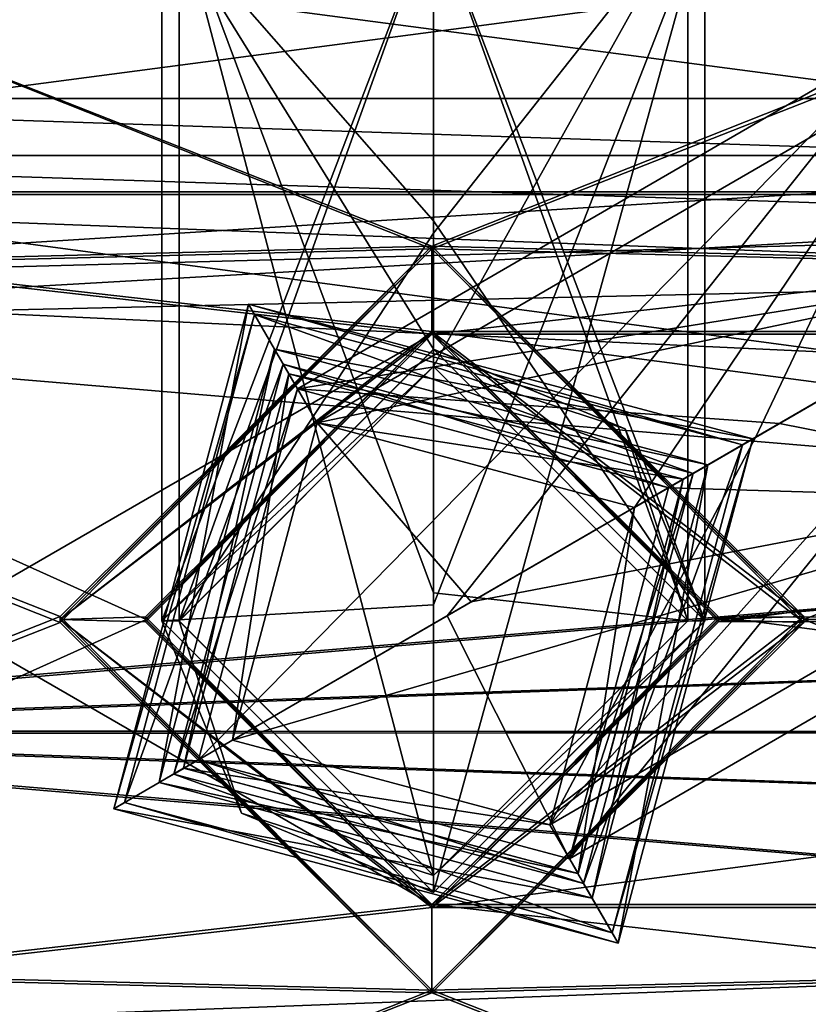
# Model space of a CAD drawing. Units: millimetres. Extents: x -320 to 320, y -1 to 314.
# Drawn here: x -101 to -87, y 32 to 49 of the extents above; entities that cross this region are included whole.
import ezdxf

# ---------------------------------------------------------------- set-up
doc = ezdxf.new("R2010")
doc.units = ezdxf.units.MM
doc.header["$LTSCALE"] = 63.852396
for name, color, linetype in [('1', 7, 'CONTINUOUS'), ('1016', 7, 'CONTINUOUS'), ('1017', 7, 'CONTINUOUS'), ('1018', 7, 'CONTINUOUS'), ('1019', 7, 'CONTINUOUS'), ('1020', 7, 'CONTINUOUS'), ('1021', 7, 'CONTINUOUS'), ('1022', 7, 'CONTINUOUS'), ('1029', 7, 'CONTINUOUS'), ('103', 7, 'CONTINUOUS'), ('1030', 7, 'CONTINUOUS'), ('104', 7, 'CONTINUOUS'), ('105', 7, 'CONTINUOUS'), ('106', 7, 'CONTINUOUS'), ('107', 7, 'CONTINUOUS'), ('108', 7, 'CONTINUOUS'), ('12', 7, 'CONTINUOUS'), ('13', 7, 'CONTINUOUS'), ('1561', 7, 'CONTINUOUS'), ('1562', 7, 'CONTINUOUS'), ('1563', 7, 'CONTINUOUS'), ('1564', 7, 'CONTINUOUS'), ('1565', 7, 'CONTINUOUS'), ('1566', 7, 'CONTINUOUS'), ('1567', 7, 'CONTINUOUS'), ('1568', 7, 'CONTINUOUS'), ('1569', 7, 'CONTINUOUS'), ('1570', 7, 'CONTINUOUS'), ('1571', 7, 'CONTINUOUS'), ('1572', 7, 'CONTINUOUS'), ('1573', 7, 'CONTINUOUS'), ('1574', 7, 'CONTINUOUS'), ('1575', 7, 'CONTINUOUS'), ('1576', 7, 'CONTINUOUS'), ('1577', 7, 'CONTINUOUS'), ('1578', 7, 'CONTINUOUS'), ('1579', 7, 'CONTINUOUS'), ('1580', 7, 'CONTINUOUS'), ('1581', 7, 'CONTINUOUS'), ('1608', 7, 'CONTINUOUS'), ('1609', 7, 'CONTINUOUS'), ('1610', 7, 'CONTINUOUS'), ('1611', 7, 'CONTINUOUS'), ('22', 7, 'CONTINUOUS'), ('2423', 7, 'CONTINUOUS'), ('2425', 7, 'CONTINUOUS'), ('2426', 7, 'CONTINUOUS'), ('2428', 7, 'CONTINUOUS'), ('303', 7, 'CONTINUOUS'), ('320', 7, 'CONTINUOUS'), ('3504', 7, 'CONTINUOUS'), ('3546', 7, 'CONTINUOUS'), ('393', 7, 'CONTINUOUS'), ('394', 7, 'CONTINUOUS'), ('395', 7, 'CONTINUOUS'), ('396', 7, 'CONTINUOUS'), ('397', 7, 'CONTINUOUS'), ('398', 7, 'CONTINUOUS'), ('4988', 7, 'CONTINUOUS'), ('4992', 7, 'CONTINUOUS'), ('6', 7, 'CONTINUOUS'), ('7', 7, 'CONTINUOUS')]:
    doc.layers.add(name, color=color, linetype=linetype)

msp = doc.modelspace()

# ---------------------------------------------------------------- linework, layer by layer
at = {"layer": '1', "linetype": 'Continuous'}
for points in [[(-125.75, 7.449, -692.359), (-125.75, 282.449, -692.349), (-39.15, 7.449, -692.359), (-125.75, 7.449, -692.359)], [(-39.15, 7.449, -692.359), (-125.75, 282.449, -692.349), (-39.15, 282.449, -692.349), (-39.15, 7.449, -692.359)]]:
    msp.add_3dface(points, dxfattribs=at)
at = {"layer": '1016', "linetype": 'Continuous'}
for points in [[(-98.013, 51.1, -707.057), (-93.25, 51.1, -711.819), (-98.013, 38.649, -694.607), (-98.013, 51.1, -707.057)], [(-98.013, 38.649, -694.607), (-93.25, 51.1, -711.819), (-93.25, 38.929, -706.779), (-98.013, 38.649, -694.607)], [(-93.25, 51.099, -702.294), (-98.013, 51.1, -707.057), (-93.25, 45.663, -700.043), (-93.25, 51.099, -702.294)], [(-93.25, 45.663, -700.043), (-98.013, 51.1, -707.057), (-93.25, 43.412, -694.607), (-93.25, 45.663, -700.043)], [(-93.25, 43.412, -694.607), (-98.013, 51.1, -707.057), (-98.013, 38.649, -694.607), (-93.25, 43.412, -694.607)], [(-93.25, 33.887, -694.608), (-98.013, 38.649, -694.607), (-93.25, 38.929, -706.779), (-93.25, 33.887, -694.608)]]:
    msp.add_3dface(points, dxfattribs=at)
at = {"layer": '1017', "linetype": 'Continuous'}
for points in [[(-93.25, 51.1, -711.819), (-88.488, 51.1, -707.057), (-93.25, 38.929, -706.779), (-93.25, 51.1, -711.819)], [(-88.488, 51.1, -707.057), (-93.25, 51.099, -702.294), (-88.488, 38.649, -694.607), (-88.488, 51.1, -707.057)], [(-88.488, 51.1, -707.057), (-93.25, 33.887, -694.608), (-93.25, 38.929, -706.779), (-88.488, 51.1, -707.057)], [(-93.25, 33.887, -694.608), (-88.488, 51.1, -707.057), (-88.488, 38.649, -694.607), (-93.25, 33.887, -694.608)], [(-93.25, 51.099, -702.294), (-93.25, 45.663, -700.043), (-88.488, 38.649, -694.607), (-93.25, 51.099, -702.294)], [(-93.25, 45.663, -700.043), (-93.25, 43.412, -694.607), (-88.488, 38.649, -694.607), (-93.25, 45.663, -700.043)]]:
    msp.add_3dface(points, dxfattribs=at)
at = {"layer": '1018', "linetype": 'Continuous'}
for points in [[(-88.488, 38.649, -694.607), (-93.25, 43.412, -694.607), (-89.885, 42.019, -689.057), (-88.488, 38.649, -694.607)], [(-89.885, 42.019, -689.057), (-93.25, 43.412, -694.607), (-93.25, 43.411, -689.057), (-89.885, 42.019, -689.057)], [(-88.488, 38.644, -689.057), (-88.488, 38.649, -694.607), (-89.885, 42.019, -689.057), (-88.488, 38.644, -689.057)], [(-93.25, 33.887, -694.608), (-88.488, 38.649, -694.607), (-93.25, 33.886, -689.058), (-93.25, 33.887, -694.608)], [(-93.25, 33.886, -689.058), (-88.488, 38.649, -694.607), (-88.488, 38.644, -689.057), (-93.25, 33.886, -689.058)]]:
    msp.add_3dface(points, dxfattribs=at)
at = {"layer": '1019', "linetype": 'Continuous'}
for points in [[(-93.25, 43.412, -694.607), (-98.013, 38.649, -694.607), (-93.25, 43.411, -689.057), (-93.25, 43.412, -694.607)], [(-93.25, 43.411, -689.057), (-98.013, 38.649, -694.607), (-98.013, 38.653, -689.057), (-93.25, 43.411, -689.057)], [(-98.013, 38.653, -689.057), (-98.013, 38.649, -694.607), (-96.615, 35.279, -689.058), (-98.013, 38.653, -689.057)], [(-98.013, 38.649, -694.607), (-93.25, 33.887, -694.608), (-96.615, 35.279, -689.058), (-98.013, 38.649, -694.607)], [(-93.25, 33.887, -694.608), (-93.25, 33.886, -689.058), (-96.615, 35.279, -689.058), (-93.25, 33.887, -694.608)]]:
    msp.add_3dface(points, dxfattribs=at)
at = {"layer": '1020', "linetype": 'Continuous'}
for points in [[(-93.25, 43.411, -689.057), (-98.013, 38.653, -689.057), (-93.25, 43.111, -689.057), (-93.25, 43.411, -689.057)], [(-89.885, 42.019, -689.057), (-93.25, 43.411, -689.057), (-93.25, 43.111, -689.057), (-89.885, 42.019, -689.057)], [(-93.25, 43.111, -689.057), (-98.013, 38.653, -689.057), (-97.712, 38.646, -689.057), (-93.25, 43.111, -689.057)], [(-89.885, 42.019, -689.057), (-93.25, 43.111, -689.057), (-88.788, 38.652, -689.057), (-89.885, 42.019, -689.057)], [(-88.488, 38.644, -689.057), (-89.885, 42.019, -689.057), (-88.788, 38.652, -689.057), (-88.488, 38.644, -689.057)], [(-98.013, 38.653, -689.057), (-96.615, 35.279, -689.058), (-97.712, 38.646, -689.057), (-98.013, 38.653, -689.057)], [(-97.712, 38.646, -689.057), (-96.615, 35.279, -689.058), (-93.25, 34.186, -689.058), (-97.712, 38.646, -689.057)], [(-93.25, 34.186, -689.058), (-88.488, 38.644, -689.057), (-88.788, 38.652, -689.057), (-93.25, 34.186, -689.058)], [(-93.25, 33.886, -689.058), (-88.488, 38.644, -689.057), (-93.25, 34.186, -689.058), (-93.25, 33.886, -689.058)], [(-96.615, 35.279, -689.058), (-93.25, 33.886, -689.058), (-93.25, 34.186, -689.058), (-96.615, 35.279, -689.058)]]:
    msp.add_3dface(points, dxfattribs=at)
at = {"layer": '1021', "linetype": 'Continuous'}
for points in [[(-93.25, 43.112, -694.607), (-97.712, 38.646, -689.057), (-97.713, 38.649, -694.607), (-93.25, 43.112, -694.607)], [(-93.25, 43.111, -689.057), (-97.712, 38.646, -689.057), (-93.25, 43.112, -694.607), (-93.25, 43.111, -689.057)], [(-97.712, 38.646, -689.057), (-93.25, 34.186, -689.058), (-97.713, 38.649, -694.607), (-97.712, 38.646, -689.057)], [(-93.25, 34.186, -689.058), (-93.25, 34.187, -694.608), (-97.713, 38.649, -694.607), (-93.25, 34.186, -689.058)]]:
    msp.add_3dface(points, dxfattribs=at)
at = {"layer": '1022', "linetype": 'Continuous'}
for points in [[(-97.713, 38.649, -694.607), (-93.25, 34.187, -694.608), (-97.713, 51.1, -707.057), (-97.713, 38.649, -694.607)], [(-97.713, 51.1, -707.057), (-93.25, 34.187, -694.608), (-93.25, 39.141, -706.566), (-97.713, 51.1, -707.057)], [(-93.25, 51.099, -702.594), (-97.713, 38.649, -694.607), (-97.713, 51.1, -707.057), (-93.25, 51.099, -702.594)], [(-93.25, 51.1, -711.519), (-97.713, 51.1, -707.057), (-93.25, 39.141, -706.566), (-93.25, 51.1, -711.519)], [(-97.713, 38.649, -694.607), (-93.25, 51.099, -702.594), (-93.25, 45.451, -700.255), (-97.713, 38.649, -694.607)], [(-93.25, 43.112, -694.607), (-97.713, 38.649, -694.607), (-93.25, 45.451, -700.255), (-93.25, 43.112, -694.607)]]:
    msp.add_3dface(points, dxfattribs=at)
at = {"layer": '1029', "linetype": 'Continuous'}
for points in [[(-93.25, 43.112, -694.607), (-93.25, 45.451, -700.255), (-88.788, 51.1, -707.057), (-93.25, 43.112, -694.607)], [(-93.25, 43.112, -694.607), (-88.788, 51.1, -707.057), (-88.788, 38.649, -694.607), (-93.25, 43.112, -694.607)], [(-93.25, 45.451, -700.255), (-93.25, 51.099, -702.594), (-88.788, 51.1, -707.057), (-93.25, 45.451, -700.255)], [(-93.25, 51.1, -711.519), (-93.25, 39.141, -706.566), (-88.788, 38.649, -694.607), (-93.25, 51.1, -711.519)], [(-88.788, 51.1, -707.057), (-93.25, 51.1, -711.519), (-88.788, 38.649, -694.607), (-88.788, 51.1, -707.057)], [(-93.25, 39.141, -706.566), (-93.25, 34.187, -694.608), (-88.788, 38.649, -694.607), (-93.25, 39.141, -706.566)]]:
    msp.add_3dface(points, dxfattribs=at)
at = {"layer": '103', "linetype": 'Continuous'}
for points in [[(-86.75, 38.673, -692.357), (-93.275, 45.224, -692.357), (-86.75, 38.725, -689.857), (-86.75, 38.673, -692.357)], [(-86.75, 38.725, -689.857), (-93.275, 45.224, -692.357), (-93.275, 45.224, -689.857), (-86.75, 38.725, -689.857)], [(-93.275, 32.174, -689.858), (-86.75, 38.673, -692.357), (-86.75, 38.725, -689.857), (-93.275, 32.174, -689.858)], [(-93.275, 32.174, -692.358), (-86.75, 38.673, -692.357), (-93.275, 32.174, -689.858), (-93.275, 32.174, -692.358)]]:
    msp.add_3dface(points, dxfattribs=at)
at = {"layer": '1030', "linetype": 'Continuous'}
for points in [[(-93.25, 43.111, -689.057), (-93.25, 43.112, -694.607), (-88.788, 38.649, -694.607), (-93.25, 43.111, -689.057)], [(-88.788, 38.652, -689.057), (-93.25, 43.111, -689.057), (-88.788, 38.649, -694.607), (-88.788, 38.652, -689.057)], [(-93.25, 34.186, -689.058), (-88.788, 38.652, -689.057), (-93.25, 34.187, -694.608), (-93.25, 34.186, -689.058)], [(-93.25, 34.187, -694.608), (-88.788, 38.652, -689.057), (-88.788, 38.649, -694.607), (-93.25, 34.187, -694.608)]]:
    msp.add_3dface(points, dxfattribs=at)
at = {"layer": '104', "linetype": 'Continuous'}
for points in [[(-93.275, 45.224, -692.357), (-99.8, 38.725, -692.357), (-93.275, 45.224, -689.857), (-93.275, 45.224, -692.357)], [(-93.275, 45.224, -689.857), (-99.8, 38.725, -692.357), (-99.8, 38.673, -689.857), (-93.275, 45.224, -689.857)], [(-99.8, 38.725, -692.357), (-93.275, 32.174, -692.358), (-99.8, 38.673, -689.857), (-99.8, 38.725, -692.357)], [(-93.275, 32.174, -692.358), (-93.275, 32.174, -689.858), (-99.8, 38.673, -689.857), (-93.275, 32.174, -692.358)]]:
    msp.add_3dface(points, dxfattribs=at)
at = {"layer": '105', "linetype": 'Continuous'}
for points in [[(-93.275, 45.224, -689.857), (-99.8, 38.673, -689.857), (-93.275, 43.724, -689.857), (-93.275, 45.224, -689.857)], [(-93.275, 43.724, -689.857), (-99.8, 38.673, -689.857), (-98.299, 38.719, -689.857), (-93.275, 43.724, -689.857)], [(-98.299, 38.719, -689.857), (-99.8, 38.673, -689.857), (-93.275, 33.674, -689.858), (-98.299, 38.719, -689.857)], [(-99.8, 38.673, -689.857), (-93.275, 32.174, -689.858), (-93.275, 33.674, -689.858), (-99.8, 38.673, -689.857)]]:
    msp.add_3dface(points, dxfattribs=at)
at = {"layer": '106', "linetype": 'Continuous'}
for points in [[(-98.299, 38.679, -693.857), (-93.275, 43.724, -693.857), (-98.299, 38.719, -689.857), (-98.299, 38.679, -693.857)], [(-93.275, 43.724, -693.857), (-93.275, 43.724, -689.857), (-98.299, 38.719, -689.857), (-93.275, 43.724, -693.857)], [(-98.299, 38.679, -693.857), (-98.299, 38.719, -689.857), (-93.275, 33.674, -689.858), (-98.299, 38.679, -693.857)], [(-93.275, 33.674, -693.858), (-98.299, 38.679, -693.857), (-93.275, 33.674, -689.858), (-93.275, 33.674, -693.858)]]:
    msp.add_3dface(points, dxfattribs=at)
at = {"layer": '107', "linetype": 'Continuous'}
for points in [[(-93.275, 43.724, -693.857), (-88.251, 38.719, -693.857), (-93.275, 43.724, -689.857), (-93.275, 43.724, -693.857)], [(-93.275, 43.724, -689.857), (-88.251, 38.719, -693.857), (-88.251, 38.679, -689.857), (-93.275, 43.724, -689.857)], [(-88.251, 38.719, -693.857), (-93.275, 33.674, -693.858), (-88.251, 38.679, -689.857), (-88.251, 38.719, -693.857)], [(-93.275, 33.674, -693.858), (-93.275, 33.674, -689.858), (-88.251, 38.679, -689.857), (-93.275, 33.674, -693.858)]]:
    msp.add_3dface(points, dxfattribs=at)
at = {"layer": '108', "linetype": 'Continuous'}
for points in [[(-86.75, 38.725, -689.857), (-93.275, 45.224, -689.857), (-93.275, 43.724, -689.857), (-86.75, 38.725, -689.857)], [(-86.75, 38.725, -689.857), (-93.275, 43.724, -689.857), (-88.251, 38.679, -689.857), (-86.75, 38.725, -689.857)], [(-93.275, 32.174, -689.858), (-86.75, 38.725, -689.857), (-93.275, 33.674, -689.858), (-93.275, 32.174, -689.858)], [(-93.275, 33.674, -689.858), (-86.75, 38.725, -689.857), (-88.251, 38.679, -689.857), (-93.275, 33.674, -689.858)]]:
    msp.add_3dface(points, dxfattribs=at)
at = {"layer": '12', "linetype": 'Continuous'}
for points in [[(-125.75, 7.4, 667.641), (-39.15, 7.4, 667.641), (-39.15, 282.4, 667.651), (-125.75, 7.4, 667.641)], [(-125.75, 282.4, 667.651), (-125.75, 7.4, 667.641), (-39.15, 282.4, 667.651), (-125.75, 282.4, 667.651)]]:
    msp.add_3dface(points, dxfattribs=at)
at = {"layer": '13', "linetype": 'Continuous'}
for points in [[(-114.925, 46.174, -693.857), (-109.901, 51.219, -693.857), (-71.625, 46.174, -693.857), (-114.925, 46.174, -693.857)], [(-71.625, 46.174, -693.857), (-109.901, 51.219, -693.857), (-76.649, 51.179, -693.857), (-71.625, 46.174, -693.857)], [(-114.925, 31.224, -693.858), (-114.925, 46.174, -693.857), (-93.275, 33.674, -693.858), (-114.925, 31.224, -693.858)], [(-114.925, 46.174, -693.857), (-93.275, 43.724, -693.857), (-98.299, 38.679, -693.857), (-114.925, 46.174, -693.857)], [(-93.275, 43.724, -693.857), (-114.925, 46.174, -693.857), (-49.975, 43.724, -693.857), (-93.275, 43.724, -693.857)], [(-93.275, 33.674, -693.858), (-114.925, 46.174, -693.857), (-98.299, 38.679, -693.857), (-93.275, 33.674, -693.858)], [(-114.925, 46.174, -693.857), (-71.625, 46.174, -693.857), (-49.975, 43.724, -693.857), (-114.925, 46.174, -693.857)], [(-88.251, 38.719, -693.857), (-93.275, 43.724, -693.857), (-54.999, 38.679, -693.857), (-88.251, 38.719, -693.857)], [(-93.275, 43.724, -693.857), (-49.975, 43.724, -693.857), (-54.999, 38.679, -693.857), (-93.275, 43.724, -693.857)], [(-93.275, 33.674, -693.858), (-88.251, 38.719, -693.857), (-49.975, 33.674, -693.858), (-93.275, 33.674, -693.858)], [(-49.975, 33.674, -693.858), (-88.251, 38.719, -693.857), (-54.999, 38.679, -693.857), (-49.975, 33.674, -693.858)], [(-114.925, 31.224, -693.858), (-93.275, 33.674, -693.858), (-71.625, 31.224, -693.858), (-114.925, 31.224, -693.858)], [(-71.625, 31.224, -693.858), (-93.275, 33.674, -693.858), (-49.975, 33.674, -693.858), (-71.625, 31.224, -693.858)]]:
    msp.add_3dface(points, dxfattribs=at)
at = {"layer": '1561', "linetype": 'Continuous'}
for points in [[(-97.632, 36.064, 669.142), (-95.788, 42.98, 669.143), (-96.775, 36.56, 669.142), (-97.632, 36.064, 669.142)], [(-96.775, 36.56, 669.142), (-95.788, 42.98, 669.143), (-95.29, 42.125, 669.143), (-96.775, 36.56, 669.142)], [(-95.788, 42.98, 669.143), (-88.868, 41.136, 669.143), (-95.29, 42.125, 669.143), (-95.788, 42.98, 669.143)], [(-95.29, 42.125, 669.143), (-88.868, 41.136, 669.143), (-89.725, 40.64, 669.143), (-95.29, 42.125, 669.143)], [(-88.868, 41.136, 669.143), (-90.712, 34.22, 669.142), (-89.725, 40.64, 669.143), (-88.868, 41.136, 669.143)], [(-89.725, 40.64, 669.143), (-90.712, 34.22, 669.142), (-91.21, 35.075, 669.142), (-89.725, 40.64, 669.143)], [(-97.632, 36.064, 669.142), (-96.775, 36.56, 669.142), (-91.21, 35.075, 669.142), (-97.632, 36.064, 669.142)], [(-90.712, 34.22, 669.142), (-97.632, 36.064, 669.142), (-91.21, 35.075, 669.142), (-90.712, 34.22, 669.142)]]:
    msp.add_3dface(points, dxfattribs=at)
at = {"layer": '1562', "linetype": 'Continuous'}
for points in [[(-95.788, 42.98, 669.143), (-97.632, 36.064, 669.142), (-95.786, 42.981, 676.518), (-95.788, 42.98, 669.143)], [(-95.786, 42.981, 676.518), (-97.632, 36.064, 669.142), (-97.632, 36.064, 676.518), (-95.786, 42.981, 676.518)], [(-88.868, 41.135, 676.518), (-95.788, 42.98, 669.143), (-95.786, 42.981, 676.518), (-88.868, 41.135, 676.518)], [(-88.868, 41.136, 669.143), (-95.788, 42.98, 669.143), (-88.868, 41.135, 676.518), (-88.868, 41.136, 669.143)]]:
    msp.add_3dface(points, dxfattribs=at)
at = {"layer": '1563', "linetype": 'Continuous'}
for points in [[(-90.712, 34.22, 669.142), (-88.868, 41.136, 669.143), (-90.714, 34.218, 676.518), (-90.712, 34.22, 669.142)], [(-88.868, 41.136, 669.143), (-88.868, 41.135, 676.518), (-90.714, 34.218, 676.518), (-88.868, 41.136, 669.143)], [(-97.632, 36.064, 669.142), (-90.712, 34.22, 669.142), (-97.632, 36.064, 676.518), (-97.632, 36.064, 669.142)], [(-97.632, 36.064, 676.518), (-90.712, 34.22, 669.142), (-90.714, 34.218, 676.518), (-97.632, 36.064, 676.518)]]:
    msp.add_3dface(points, dxfattribs=at)
at = {"layer": '1564', "linetype": 'Continuous'}
for points in [[(-90.464, 33.785, 677.018), (-88.868, 41.135, 676.518), (-88.436, 41.386, 677.018), (-90.464, 33.785, 677.018)], [(-90.714, 34.218, 676.518), (-88.868, 41.135, 676.518), (-90.464, 33.785, 677.018), (-90.714, 34.218, 676.518)], [(-97.632, 36.064, 676.518), (-90.714, 34.218, 676.518), (-98.064, 35.814, 677.018), (-97.632, 36.064, 676.518)], [(-98.064, 35.814, 677.018), (-90.714, 34.218, 676.518), (-90.464, 33.785, 677.018), (-98.064, 35.814, 677.018)]]:
    msp.add_3dface(points, dxfattribs=at)
at = {"layer": '1565', "linetype": 'Continuous'}
for points in [[(-97.632, 36.064, 676.518), (-98.064, 35.814, 677.018), (-96.036, 43.414, 677.018), (-97.632, 36.064, 676.518)], [(-95.786, 42.981, 676.518), (-97.632, 36.064, 676.518), (-96.036, 43.414, 677.018), (-95.786, 42.981, 676.518)], [(-88.436, 41.386, 677.018), (-95.786, 42.981, 676.518), (-96.036, 43.414, 677.018), (-88.436, 41.386, 677.018)], [(-88.868, 41.135, 676.518), (-95.786, 42.981, 676.518), (-88.436, 41.386, 677.018), (-88.868, 41.135, 676.518)]]:
    msp.add_3dface(points, dxfattribs=at)
at = {"layer": '1566', "linetype": 'Continuous'}
for points in [[(-96.036, 43.414, 677.018), (-98.064, 35.814, 677.018), (-96.036, 43.414, 682.018), (-96.036, 43.414, 677.018)], [(-96.036, 43.414, 682.018), (-98.064, 35.814, 677.018), (-98.064, 35.813, 682.018), (-96.036, 43.414, 682.018)], [(-88.436, 41.386, 677.018), (-96.036, 43.414, 677.018), (-88.436, 41.386, 682.018), (-88.436, 41.386, 677.018)], [(-88.436, 41.386, 682.018), (-96.036, 43.414, 677.018), (-96.036, 43.414, 682.018), (-88.436, 41.386, 682.018)]]:
    msp.add_3dface(points, dxfattribs=at)
at = {"layer": '1567', "linetype": 'Continuous'}
for points in [[(-90.464, 33.785, 677.018), (-88.436, 41.386, 677.018), (-90.464, 33.785, 682.018), (-90.464, 33.785, 677.018)], [(-88.436, 41.386, 677.018), (-88.436, 41.386, 682.018), (-90.464, 33.785, 682.018), (-88.436, 41.386, 677.018)], [(-98.064, 35.814, 677.018), (-90.464, 33.785, 677.018), (-98.064, 35.813, 682.018), (-98.064, 35.814, 677.018)], [(-98.064, 35.813, 682.018), (-90.464, 33.785, 677.018), (-90.464, 33.785, 682.018), (-98.064, 35.813, 682.018)]]:
    msp.add_3dface(points, dxfattribs=at)
at = {"layer": '1568', "linetype": 'Continuous'}
for points in [[(-90.007, 32.996, 682.93), (-88.436, 41.386, 682.018), (-87.646, 41.842, 682.931), (-90.007, 32.996, 682.93)], [(-90.464, 33.785, 682.018), (-88.436, 41.386, 682.018), (-90.007, 32.996, 682.93), (-90.464, 33.785, 682.018)], [(-98.064, 35.813, 682.018), (-90.464, 33.785, 682.018), (-98.854, 35.356, 682.93), (-98.064, 35.813, 682.018)], [(-98.854, 35.356, 682.93), (-90.464, 33.785, 682.018), (-90.007, 32.996, 682.93), (-98.854, 35.356, 682.93)]]:
    msp.add_3dface(points, dxfattribs=at)
at = {"layer": '1569', "linetype": 'Continuous'}
for points in [[(-98.064, 35.813, 682.018), (-98.854, 35.356, 682.93), (-96.493, 44.203, 682.931), (-98.064, 35.813, 682.018)], [(-96.036, 43.414, 682.018), (-98.064, 35.813, 682.018), (-96.493, 44.203, 682.931), (-96.036, 43.414, 682.018)], [(-87.646, 41.842, 682.931), (-96.036, 43.414, 682.018), (-96.493, 44.203, 682.931), (-87.646, 41.842, 682.931)], [(-88.436, 41.386, 682.018), (-96.036, 43.414, 682.018), (-87.646, 41.842, 682.931), (-88.436, 41.386, 682.018)]]:
    msp.add_3dface(points, dxfattribs=at)
at = {"layer": '1570', "linetype": 'Continuous'}
for points in [[(-96.493, 44.203, 682.931), (-98.854, 35.356, 682.93), (-96.387, 44.02, 683.143), (-96.493, 44.203, 682.931)], [(-87.646, 41.842, 682.931), (-96.493, 44.203, 682.931), (-87.83, 41.736, 683.143), (-87.646, 41.842, 682.931)], [(-87.83, 41.736, 683.143), (-96.493, 44.203, 682.931), (-96.387, 44.02, 683.143), (-87.83, 41.736, 683.143)], [(-96.387, 44.02, 683.143), (-98.854, 35.356, 682.93), (-98.67, 35.463, 683.142), (-96.387, 44.02, 683.143)]]:
    msp.add_3dface(points, dxfattribs=at)
at = {"layer": '1571', "linetype": 'Continuous'}
for points in [[(-90.007, 32.996, 682.93), (-87.646, 41.842, 682.931), (-90.113, 33.179, 683.142), (-90.007, 32.996, 682.93)], [(-87.646, 41.842, 682.931), (-87.83, 41.736, 683.143), (-90.113, 33.179, 683.142), (-87.646, 41.842, 682.931)], [(-98.854, 35.356, 682.93), (-90.007, 32.996, 682.93), (-98.67, 35.463, 683.142), (-98.854, 35.356, 682.93)], [(-98.67, 35.463, 683.142), (-90.007, 32.996, 682.93), (-90.113, 33.179, 683.142), (-98.67, 35.463, 683.142)]]:
    msp.add_3dface(points, dxfattribs=at)
at = {"layer": '1572', "linetype": 'Continuous'}
for points in [[(-90.113, 33.179, 683.142), (-87.83, 41.736, 683.143), (-90.614, 34.045, 682.142), (-90.113, 33.179, 683.142)], [(-90.614, 34.045, 682.142), (-87.83, 41.736, 683.143), (-88.695, 41.235, 682.143), (-90.614, 34.045, 682.142)], [(-98.67, 35.463, 683.142), (-90.113, 33.179, 683.142), (-97.805, 35.964, 682.142), (-98.67, 35.463, 683.142)], [(-97.805, 35.964, 682.142), (-90.113, 33.179, 683.142), (-90.614, 34.045, 682.142), (-97.805, 35.964, 682.142)]]:
    msp.add_3dface(points, dxfattribs=at)
at = {"layer": '1573', "linetype": 'Continuous'}
for points in [[(-96.387, 44.02, 683.143), (-98.67, 35.463, 683.142), (-95.886, 43.154, 682.143), (-96.387, 44.02, 683.143)], [(-87.83, 41.736, 683.143), (-96.387, 44.02, 683.143), (-88.695, 41.235, 682.143), (-87.83, 41.736, 683.143)], [(-88.695, 41.235, 682.143), (-96.387, 44.02, 683.143), (-95.886, 43.154, 682.143), (-88.695, 41.235, 682.143)], [(-98.67, 35.463, 683.142), (-97.805, 35.964, 682.142), (-95.886, 43.154, 682.143), (-98.67, 35.463, 683.142)]]:
    msp.add_3dface(points, dxfattribs=at)
at = {"layer": '1574', "linetype": 'Continuous'}
for points in [[(-95.886, 43.154, 682.143), (-97.805, 35.964, 682.142), (-95.886, 43.154, 677.143), (-95.886, 43.154, 682.143)], [(-95.886, 43.154, 677.143), (-97.805, 35.964, 682.142), (-97.805, 35.964, 677.142), (-95.886, 43.154, 677.143)], [(-88.695, 41.235, 682.143), (-95.886, 43.154, 682.143), (-88.695, 41.236, 677.143), (-88.695, 41.235, 682.143)], [(-88.695, 41.236, 677.143), (-95.886, 43.154, 682.143), (-95.886, 43.154, 677.143), (-88.695, 41.236, 677.143)]]:
    msp.add_3dface(points, dxfattribs=at)
at = {"layer": '1575', "linetype": 'Continuous'}
for points in [[(-88.695, 41.235, 682.143), (-88.695, 41.236, 677.143), (-90.614, 34.045, 677.142), (-88.695, 41.235, 682.143)], [(-90.614, 34.045, 682.142), (-88.695, 41.235, 682.143), (-90.614, 34.045, 677.142), (-90.614, 34.045, 682.142)], [(-97.805, 35.964, 682.142), (-90.614, 34.045, 682.142), (-97.805, 35.964, 677.142), (-97.805, 35.964, 682.142)], [(-97.805, 35.964, 677.142), (-90.614, 34.045, 682.142), (-90.614, 34.045, 677.142), (-97.805, 35.964, 677.142)]]:
    msp.add_3dface(points, dxfattribs=at)
at = {"layer": '1576', "linetype": 'Continuous'}
for points in [[(-90.614, 34.045, 677.142), (-88.695, 41.236, 677.143), (-90.865, 34.478, 676.642), (-90.614, 34.045, 677.142)], [(-90.865, 34.478, 676.642), (-88.695, 41.236, 677.143), (-89.128, 40.985, 676.643), (-90.865, 34.478, 676.642)], [(-97.805, 35.964, 677.142), (-90.614, 34.045, 677.142), (-97.372, 36.214, 676.642), (-97.805, 35.964, 677.142)], [(-97.372, 36.214, 676.642), (-90.614, 34.045, 677.142), (-90.865, 34.478, 676.642), (-97.372, 36.214, 676.642)]]:
    msp.add_3dface(points, dxfattribs=at)
at = {"layer": '1577', "linetype": 'Continuous'}
for points in [[(-90.865, 34.478, 676.642), (-89.128, 40.985, 676.643), (-90.865, 34.477, 683.93), (-90.865, 34.478, 676.642)], [(-90.865, 34.477, 683.93), (-89.128, 40.985, 676.643), (-89.128, 40.985, 683.93), (-90.865, 34.477, 683.93)], [(-97.372, 36.214, 676.642), (-90.865, 34.478, 676.642), (-97.372, 36.214, 683.93), (-97.372, 36.214, 676.642)], [(-97.372, 36.214, 683.93), (-90.865, 34.478, 676.642), (-90.865, 34.477, 683.93), (-97.372, 36.214, 683.93)]]:
    msp.add_3dface(points, dxfattribs=at)
at = {"layer": '1578', "linetype": 'Continuous'}
for points in [[(-97.372, 36.214, 676.642), (-95.635, 42.721, 683.93), (-95.635, 42.722, 676.643), (-97.372, 36.214, 676.642)], [(-97.372, 36.214, 676.642), (-97.372, 36.214, 683.93), (-95.635, 42.721, 683.93), (-97.372, 36.214, 676.642)], [(-89.128, 40.985, 683.93), (-89.128, 40.985, 676.643), (-95.635, 42.722, 676.643), (-89.128, 40.985, 683.93)], [(-95.635, 42.721, 683.93), (-89.128, 40.985, 683.93), (-95.635, 42.722, 676.643), (-95.635, 42.721, 683.93)]]:
    msp.add_3dface(points, dxfattribs=at)
at = {"layer": '1579', "linetype": 'Continuous'}
for points in [[(-95.886, 43.154, 677.143), (-97.805, 35.964, 677.142), (-95.635, 42.722, 676.643), (-95.886, 43.154, 677.143)], [(-88.695, 41.236, 677.143), (-95.886, 43.154, 677.143), (-89.128, 40.985, 676.643), (-88.695, 41.236, 677.143)], [(-89.128, 40.985, 676.643), (-95.886, 43.154, 677.143), (-95.635, 42.722, 676.643), (-89.128, 40.985, 676.643)], [(-97.805, 35.964, 677.142), (-97.372, 36.214, 676.642), (-95.635, 42.722, 676.643), (-97.805, 35.964, 677.142)]]:
    msp.add_3dface(points, dxfattribs=at)
at = {"layer": '1580', "linetype": 'Continuous'}
for points in [[(-95.635, 42.721, 683.93), (-97.372, 36.214, 683.93), (-84.86, 48.957, 696.38), (-95.635, 42.721, 683.93)], [(-84.86, 48.957, 696.38), (-97.372, 36.214, 683.93), (-93.009, 38.739, 696.101), (-84.86, 48.957, 696.38)], [(-82.474, 44.835, 691.618), (-95.635, 42.721, 683.93), (-84.86, 48.957, 696.38), (-82.474, 44.835, 691.618)], [(-82.474, 44.835, 701.143), (-84.86, 48.957, 696.38), (-93.009, 38.739, 696.101), (-82.474, 44.835, 701.143)], [(-87.179, 42.112, 689.366), (-95.635, 42.721, 683.93), (-82.474, 44.835, 691.618), (-87.179, 42.112, 689.366)], [(-89.128, 40.985, 683.93), (-95.635, 42.721, 683.93), (-87.179, 42.112, 689.366), (-89.128, 40.985, 683.93)]]:
    msp.add_3dface(points, dxfattribs=at)
at = {"layer": '1581', "linetype": 'Continuous'}
for points in [[(-90.865, 34.477, 683.93), (-82.474, 44.835, 701.143), (-93.009, 38.739, 696.101), (-90.865, 34.477, 683.93)], [(-82.474, 44.835, 701.143), (-90.865, 34.477, 683.93), (-80.089, 40.713, 696.38), (-82.474, 44.835, 701.143)], [(-87.179, 42.112, 689.366), (-82.474, 44.835, 691.618), (-80.089, 40.713, 696.38), (-87.179, 42.112, 689.366)], [(-89.128, 40.985, 683.93), (-87.179, 42.112, 689.366), (-80.089, 40.713, 696.38), (-89.128, 40.985, 683.93)], [(-90.865, 34.477, 683.93), (-89.128, 40.985, 683.93), (-80.089, 40.713, 696.38), (-90.865, 34.477, 683.93)], [(-97.372, 36.214, 683.93), (-90.865, 34.477, 683.93), (-93.009, 38.739, 696.101), (-97.372, 36.214, 683.93)]]:
    msp.add_3dface(points, dxfattribs=at)
at = {"layer": '1608', "linetype": 'Continuous'}
for points in [[(-84.514, 48.36, 696.38), (-82.474, 44.835, 700.453), (-95.29, 42.124, 683.93), (-84.514, 48.36, 696.38)], [(-89.725, 40.639, 683.93), (-84.514, 48.36, 696.38), (-95.29, 42.124, 683.93), (-89.725, 40.639, 683.93)], [(-84.514, 48.36, 696.38), (-89.725, 40.639, 683.93), (-87.601, 41.868, 689.854), (-84.514, 48.36, 696.38)], [(-82.474, 44.835, 692.308), (-84.514, 48.36, 696.38), (-87.601, 41.868, 689.854), (-82.474, 44.835, 692.308)], [(-95.29, 42.124, 683.93), (-82.474, 44.835, 700.453), (-92.586, 38.983, 695.613), (-95.29, 42.124, 683.93)], [(-96.775, 36.56, 683.93), (-95.29, 42.124, 683.93), (-92.586, 38.983, 695.613), (-96.775, 36.56, 683.93)]]:
    msp.add_3dface(points, dxfattribs=at)
at = {"layer": '1609', "linetype": 'Continuous'}
for points in [[(-96.775, 36.56, 669.142), (-95.29, 42.125, 669.143), (-96.775, 36.56, 683.93), (-96.775, 36.56, 669.142)], [(-95.29, 42.125, 669.143), (-95.29, 42.124, 683.93), (-96.775, 36.56, 683.93), (-95.29, 42.125, 669.143)], [(-95.29, 42.125, 669.143), (-89.725, 40.64, 669.143), (-95.29, 42.124, 683.93), (-95.29, 42.125, 669.143)], [(-89.725, 40.64, 669.143), (-89.725, 40.639, 683.93), (-95.29, 42.124, 683.93), (-89.725, 40.64, 669.143)]]:
    msp.add_3dface(points, dxfattribs=at)
at = {"layer": '1610', "linetype": 'Continuous'}
for points in [[(-89.725, 40.64, 669.143), (-91.21, 35.075, 669.142), (-89.725, 40.639, 683.93), (-89.725, 40.64, 669.143)], [(-89.725, 40.639, 683.93), (-91.21, 35.075, 669.142), (-91.21, 35.075, 683.93), (-89.725, 40.639, 683.93)], [(-91.21, 35.075, 669.142), (-96.775, 36.56, 669.142), (-91.21, 35.075, 683.93), (-91.21, 35.075, 669.142)], [(-96.775, 36.56, 669.142), (-96.775, 36.56, 683.93), (-91.21, 35.075, 683.93), (-96.775, 36.56, 669.142)]]:
    msp.add_3dface(points, dxfattribs=at)
at = {"layer": '1611', "linetype": 'Continuous'}
for points in [[(-92.586, 38.983, 695.613), (-82.474, 44.835, 700.453), (-80.435, 41.31, 696.38), (-92.586, 38.983, 695.613)], [(-82.474, 44.835, 692.308), (-87.601, 41.868, 689.854), (-91.21, 35.075, 683.93), (-82.474, 44.835, 692.308)], [(-82.474, 44.835, 692.308), (-91.21, 35.075, 683.93), (-80.435, 41.31, 696.38), (-82.474, 44.835, 692.308)], [(-87.601, 41.868, 689.854), (-89.725, 40.639, 683.93), (-91.21, 35.075, 683.93), (-87.601, 41.868, 689.854)], [(-96.775, 36.56, 683.93), (-92.586, 38.983, 695.613), (-80.435, 41.31, 696.38), (-96.775, 36.56, 683.93)], [(-91.21, 35.075, 683.93), (-96.775, 36.56, 683.93), (-80.435, 41.31, 696.38), (-91.21, 35.075, 683.93)]]:
    msp.add_3dface(points, dxfattribs=at)
at = {"layer": '22', "linetype": 'Continuous'}
for points in [[(-108.4, 51.173, -692.357), (-114.925, 44.674, -692.357), (-93.275, 45.224, -692.357), (-108.4, 51.173, -692.357)], [(-108.4, 51.173, -692.357), (-93.275, 45.224, -692.357), (-78.15, 51.225, -692.357), (-108.4, 51.173, -692.357)], [(-93.275, 45.224, -692.357), (-71.625, 44.674, -692.357), (-78.15, 51.225, -692.357), (-93.275, 45.224, -692.357)], [(-93.275, 45.224, -692.357), (-114.925, 44.674, -692.357), (-99.8, 38.725, -692.357), (-93.275, 45.224, -692.357)], [(-93.275, 45.224, -692.357), (-86.75, 38.673, -692.357), (-71.625, 44.674, -692.357), (-93.275, 45.224, -692.357)], [(-114.925, 44.674, -692.357), (-114.925, 32.724, -692.358), (-99.8, 38.725, -692.357), (-114.925, 44.674, -692.357)], [(-71.625, 44.674, -692.357), (-86.75, 38.673, -692.357), (-56.5, 38.725, -692.357), (-71.625, 44.674, -692.357)], [(-114.925, 32.724, -692.358), (-93.275, 32.174, -692.358), (-99.8, 38.725, -692.357), (-114.925, 32.724, -692.358)], [(-86.75, 38.673, -692.357), (-71.625, 32.724, -692.358), (-56.5, 38.725, -692.357), (-86.75, 38.673, -692.357)], [(-86.75, 38.673, -692.357), (-93.275, 32.174, -692.358), (-71.625, 32.724, -692.358), (-86.75, 38.673, -692.357)], [(-114.925, 32.724, -692.358), (-108.4, 26.173, -692.358), (-93.275, 32.174, -692.358), (-114.925, 32.724, -692.358)], [(-71.625, 32.724, -692.358), (-93.275, 32.174, -692.358), (-78.15, 26.225, -692.358), (-71.625, 32.724, -692.358)], [(-93.275, 32.174, -692.358), (-108.4, 26.173, -692.358), (-78.15, 26.225, -692.358), (-93.275, 32.174, -692.358)]]:
    msp.add_3dface(points, dxfattribs=at)
at = {"layer": '2423', "linetype": 'Continuous'}
for points in [[(-58.317, 45.065, 724.934), (-52.063, 38.81, 729.144), (-111.963, 46.811, 719.255), (-58.317, 45.065, 724.934)], [(-111.963, 46.811, 719.255), (-52.063, 38.81, 729.144), (-111.963, 36.715, 729.367), (-111.963, 46.811, 719.255)], [(-60.063, 46.811, 719.255), (-58.317, 45.065, 724.934), (-111.963, 46.811, 719.255), (-60.063, 46.811, 719.255)], [(-52.063, 38.81, 729.144), (-52.063, 36.698, 729.367), (-111.963, 36.715, 729.367), (-52.063, 38.81, 729.144)], [(-52.063, 36.698, 729.367), (-52.063, 34.585, 729.144), (-111.963, 36.715, 729.367), (-52.063, 36.698, 729.367)], [(-111.963, 36.715, 729.367), (-52.063, 34.585, 729.144), (-111.963, 29.548, 726.406), (-111.963, 36.715, 729.367)], [(-52.063, 34.585, 729.144), (-58.317, 28.331, 724.934), (-111.963, 29.548, 726.406), (-52.063, 34.585, 729.144)]]:
    msp.add_3dface(points, dxfattribs=at)
at = {"layer": '2425', "linetype": 'Continuous'}
for points in [[(-58.038, 46.006, 725.325), (-60.063, 47.811, 719.255), (-111.963, 44.554, 727.114), (-58.038, 46.006, 725.325)], [(-111.963, 44.554, 727.114), (-60.063, 47.811, 719.255), (-111.963, 47.811, 719.255), (-111.963, 44.554, 727.114)], [(-52.063, 41.766, 729.145), (-58.038, 46.006, 725.325), (-111.963, 44.554, 727.114), (-52.063, 41.766, 729.145)], [(-111.963, 36.676, 730.367), (-52.063, 41.766, 729.145), (-111.963, 44.554, 727.114), (-111.963, 36.676, 730.367)], [(-52.063, 36.698, 730.367), (-52.063, 41.766, 729.145), (-111.963, 36.676, 730.367), (-52.063, 36.698, 730.367)], [(-52.063, 31.629, 729.144), (-52.063, 36.698, 730.367), (-111.963, 36.676, 730.367), (-52.063, 31.629, 729.144)], [(-111.963, 28.842, 727.114), (-52.063, 31.629, 729.144), (-111.963, 36.676, 730.367), (-111.963, 28.842, 727.114)]]:
    msp.add_3dface(points, dxfattribs=at)
at = {"layer": '2426', "linetype": 'Continuous'}
for points in [[(-60.063, 47.811, 719.255), (-58.037, 46.006, 713.184), (-111.963, 47.811, 719.255), (-60.063, 47.811, 719.255)], [(-111.963, 47.811, 719.255), (-58.037, 46.006, 713.184), (-111.963, 44.555, 711.396), (-111.963, 47.811, 719.255)], [(-58.037, 46.006, 713.184), (-52.063, 41.767, 709.366), (-111.963, 44.555, 711.396), (-58.037, 46.006, 713.184)], [(-111.963, 44.555, 711.396), (-52.063, 41.767, 709.366), (-111.963, 36.72, 708.143), (-111.963, 44.555, 711.396)], [(-111.963, 36.72, 708.143), (-52.063, 41.767, 709.366), (-52.063, 36.699, 708.142), (-111.963, 36.72, 708.143)], [(-111.963, 36.72, 708.143), (-52.063, 31.63, 709.365), (-111.963, 28.843, 711.396), (-111.963, 36.72, 708.143)], [(-52.063, 31.63, 709.365), (-111.963, 36.72, 708.143), (-52.063, 36.699, 708.142), (-52.063, 31.63, 709.365)]]:
    msp.add_3dface(points, dxfattribs=at)
at = {"layer": '2428', "linetype": 'Continuous'}
for points in [[(-60.063, 46.811, 719.255), (-111.963, 46.811, 719.255), (-111.963, 43.848, 712.104), (-60.063, 46.811, 719.255)], [(-58.317, 45.066, 713.576), (-60.063, 46.811, 719.255), (-111.963, 43.848, 712.104), (-58.317, 45.066, 713.576)], [(-52.063, 38.811, 709.366), (-58.317, 45.066, 713.576), (-111.963, 43.848, 712.104), (-52.063, 38.811, 709.366)], [(-52.063, 38.811, 709.366), (-111.963, 43.848, 712.104), (-111.963, 36.681, 709.143), (-52.063, 38.811, 709.366)], [(-52.063, 38.811, 709.366), (-111.963, 36.681, 709.143), (-52.063, 36.699, 709.143), (-52.063, 38.811, 709.366)], [(-111.963, 36.681, 709.143), (-52.063, 34.586, 709.366), (-52.063, 36.699, 709.143), (-111.963, 36.681, 709.143)], [(-111.963, 26.586, 719.255), (-52.063, 34.586, 709.366), (-111.963, 36.681, 709.143), (-111.963, 26.586, 719.255)], [(-58.317, 28.331, 713.575), (-52.063, 34.586, 709.366), (-111.963, 26.586, 719.255), (-58.317, 28.331, 713.575)]]:
    msp.add_3dface(points, dxfattribs=at)
at = {"layer": '303', "linetype": 'Continuous'}
for points in [[(-109.901, 51.13, 669.143), (-114.925, 46.125, 669.143), (-76.649, 51.17, 669.143), (-109.901, 51.13, 669.143)], [(-76.649, 51.17, 669.143), (-114.925, 46.125, 669.143), (-71.625, 46.125, 669.143), (-76.649, 51.17, 669.143)], [(-114.925, 46.125, 669.143), (-114.925, 31.175, 669.142), (-93.275, 43.675, 669.143), (-114.925, 46.125, 669.143)], [(-114.925, 46.125, 669.143), (-93.275, 43.675, 669.143), (-71.625, 46.125, 669.143), (-114.925, 46.125, 669.143)], [(-71.625, 46.125, 669.143), (-93.275, 43.675, 669.143), (-49.975, 43.675, 669.143), (-71.625, 46.125, 669.143)], [(-93.275, 43.675, 669.143), (-114.925, 31.175, 669.142), (-98.299, 38.67, 669.143), (-93.275, 43.675, 669.143)], [(-93.275, 43.675, 669.143), (-88.251, 38.63, 669.143), (-49.975, 43.675, 669.143), (-93.275, 43.675, 669.143)], [(-49.975, 43.675, 669.143), (-88.251, 38.63, 669.143), (-54.999, 38.67, 669.143), (-49.975, 43.675, 669.143)], [(-98.299, 38.67, 669.143), (-114.925, 31.175, 669.142), (-93.275, 33.625, 669.142), (-98.299, 38.67, 669.143)], [(-88.251, 38.63, 669.143), (-93.275, 33.625, 669.142), (-54.999, 38.67, 669.143), (-88.251, 38.63, 669.143)], [(-54.999, 38.67, 669.143), (-93.275, 33.625, 669.142), (-49.975, 33.625, 669.142), (-54.999, 38.67, 669.143)], [(-93.275, 33.625, 669.142), (-114.925, 31.175, 669.142), (-49.975, 33.625, 669.142), (-93.275, 33.625, 669.142)], [(-114.925, 31.175, 669.142), (-71.625, 31.175, 669.142), (-49.975, 33.625, 669.142), (-114.925, 31.175, 669.142)]]:
    msp.add_3dface(points, dxfattribs=at)
at = {"layer": '320', "linetype": 'Continuous'}
for points in [[(-114.925, 44.625, 667.643), (-108.4, 51.176, 667.643), (-93.275, 45.175, 667.643), (-114.925, 44.625, 667.643)], [(-93.275, 45.175, 667.643), (-108.4, 51.176, 667.643), (-78.15, 51.124, 667.643), (-93.275, 45.175, 667.643)], [(-71.625, 44.625, 667.643), (-93.275, 45.175, 667.643), (-78.15, 51.124, 667.643), (-71.625, 44.625, 667.643)], [(-99.8, 38.624, 667.643), (-114.925, 44.625, 667.643), (-93.275, 45.175, 667.643), (-99.8, 38.624, 667.643)], [(-86.75, 38.676, 667.643), (-93.275, 45.175, 667.643), (-71.625, 44.625, 667.643), (-86.75, 38.676, 667.643)], [(-114.925, 32.675, 667.642), (-114.925, 44.625, 667.643), (-99.8, 38.624, 667.643), (-114.925, 32.675, 667.642)], [(-86.75, 38.676, 667.643), (-71.625, 44.625, 667.643), (-56.5, 38.624, 667.643), (-86.75, 38.676, 667.643)], [(-93.275, 32.125, 667.642), (-114.925, 32.675, 667.642), (-99.8, 38.624, 667.643), (-93.275, 32.125, 667.642)], [(-93.275, 32.125, 667.642), (-86.75, 38.676, 667.643), (-71.625, 32.675, 667.642), (-93.275, 32.125, 667.642)], [(-71.625, 32.675, 667.642), (-86.75, 38.676, 667.643), (-56.5, 38.624, 667.643), (-71.625, 32.675, 667.642)], [(-108.4, 26.176, 667.642), (-114.925, 32.675, 667.642), (-93.275, 32.125, 667.642), (-108.4, 26.176, 667.642)], [(-78.15, 26.124, 667.642), (-93.275, 32.125, 667.642), (-71.625, 32.675, 667.642), (-78.15, 26.124, 667.642)], [(-108.4, 26.176, 667.642), (-93.275, 32.125, 667.642), (-78.15, 26.124, 667.642), (-108.4, 26.176, 667.642)]]:
    msp.add_3dface(points, dxfattribs=at)
at = {"layer": '3504', "linetype": 'Continuous'}
for points in [[(-69.8, 262.7, -761.9), (-258.1, 34.4, -761.9), (-258.1, 54.4, -761.9), (-69.8, 262.7, -761.9)], [(-258.1, 34.4, -761.9), (-69.8, 262.7, -761.9), (-163.45, 62.9, -761.9), (-258.1, 34.4, -761.9)], [(-69.8, 262.7, -761.9), (-137.1, 10, -761.9), (-155.95, 42.9, -761.9), (-69.8, 262.7, -761.9)], [(-155.95, 62.9, -761.9), (-69.8, 262.7, -761.9), (-155.95, 42.9, -761.9), (-155.95, 62.9, -761.9)], [(-135.114, 11.998, -761.9), (-137.1, 10, -761.9), (-69.8, 262.7, -761.9), (-135.114, 11.998, -761.9)], [(-133.1, 10, -761.9), (-135.114, 11.998, -761.9), (-69.8, 262.7, -761.9), (-133.1, 10, -761.9)], [(-133.1, 10, -761.9), (-69.8, 262.7, -761.9), (-69.8, 92.7, -761.9), (-133.1, 10, -761.9)], [(-2.1, 10, -761.9), (-133.1, 10, -761.9), (-65.6, 92.7, -761.9), (-2.1, 10, -761.9)], [(-133.1, 10, -761.9), (-69.8, 92.7, -761.9), (-67.692, 90.602, -761.9), (-133.1, 10, -761.9)], [(-65.6, 92.7, -761.9), (-133.1, 10, -761.9), (-67.692, 90.602, -761.9), (-65.6, 92.7, -761.9)]]:
    msp.add_3dface(points, dxfattribs=at)
at = {"layer": '3546', "linetype": 'Continuous'}
for points in [[(-133.1, 10, -761), (-69.8, 92.7, -761), (-155.95, 62.9, -761), (-133.1, 10, -761)], [(-133.1, 10, -761), (-2.1, 10, -761), (-69.8, 92.7, -761), (-133.1, 10, -761)]]:
    msp.add_3dface(points, dxfattribs=at)
at = {"layer": '393', "linetype": 'Continuous'}
for points in [[(-99.8, 38.624, 667.643), (-93.275, 45.175, 667.643), (-99.8, 38.676, 665.143), (-99.8, 38.624, 667.643)], [(-99.8, 38.676, 665.143), (-93.275, 45.175, 667.643), (-93.275, 45.175, 665.143), (-99.8, 38.676, 665.143)], [(-93.275, 32.125, 665.142), (-99.8, 38.624, 667.643), (-99.8, 38.676, 665.143), (-93.275, 32.125, 665.142)], [(-93.275, 32.125, 667.642), (-99.8, 38.624, 667.643), (-93.275, 32.125, 665.142), (-93.275, 32.125, 667.642)]]:
    msp.add_3dface(points, dxfattribs=at)
at = {"layer": '394', "linetype": 'Continuous'}
for points in [[(-93.275, 45.175, 667.643), (-86.75, 38.676, 667.643), (-93.275, 45.175, 665.143), (-93.275, 45.175, 667.643)], [(-93.275, 45.175, 665.143), (-86.75, 38.676, 667.643), (-86.75, 38.624, 665.143), (-93.275, 45.175, 665.143)], [(-86.75, 38.676, 667.643), (-93.275, 32.125, 667.642), (-86.75, 38.624, 665.143), (-86.75, 38.676, 667.643)], [(-93.275, 32.125, 667.642), (-93.275, 32.125, 665.142), (-86.75, 38.624, 665.143), (-93.275, 32.125, 667.642)]]:
    msp.add_3dface(points, dxfattribs=at)
at = {"layer": '395', "linetype": 'Continuous'}
for points in [[(-93.275, 45.175, 665.143), (-86.75, 38.624, 665.143), (-93.275, 43.675, 665.143), (-93.275, 45.175, 665.143)], [(-93.275, 43.675, 665.143), (-86.75, 38.624, 665.143), (-88.251, 38.67, 665.143), (-93.275, 43.675, 665.143)], [(-88.251, 38.67, 665.143), (-86.75, 38.624, 665.143), (-93.275, 33.625, 665.142), (-88.251, 38.67, 665.143)], [(-86.75, 38.624, 665.143), (-93.275, 32.125, 665.142), (-93.275, 33.625, 665.142), (-86.75, 38.624, 665.143)]]:
    msp.add_3dface(points, dxfattribs=at)
at = {"layer": '396', "linetype": 'Continuous'}
for points in [[(-88.251, 38.63, 669.143), (-93.275, 43.675, 669.143), (-88.251, 38.67, 665.143), (-88.251, 38.63, 669.143)], [(-93.275, 43.675, 669.143), (-93.275, 43.675, 665.143), (-88.251, 38.67, 665.143), (-93.275, 43.675, 669.143)], [(-88.251, 38.63, 669.143), (-88.251, 38.67, 665.143), (-93.275, 33.625, 665.142), (-88.251, 38.63, 669.143)], [(-93.275, 33.625, 669.142), (-88.251, 38.63, 669.143), (-93.275, 33.625, 665.142), (-93.275, 33.625, 669.142)]]:
    msp.add_3dface(points, dxfattribs=at)
at = {"layer": '397', "linetype": 'Continuous'}
for points in [[(-93.275, 43.675, 669.143), (-98.299, 38.67, 669.143), (-93.275, 43.675, 665.143), (-93.275, 43.675, 669.143)], [(-93.275, 43.675, 665.143), (-98.299, 38.67, 669.143), (-98.299, 38.63, 665.143), (-93.275, 43.675, 665.143)], [(-98.299, 38.67, 669.143), (-93.275, 33.625, 669.142), (-98.299, 38.63, 665.143), (-98.299, 38.67, 669.143)], [(-93.275, 33.625, 669.142), (-93.275, 33.625, 665.142), (-98.299, 38.63, 665.143), (-93.275, 33.625, 669.142)]]:
    msp.add_3dface(points, dxfattribs=at)
at = {"layer": '398', "linetype": 'Continuous'}
for points in [[(-99.8, 38.676, 665.143), (-93.275, 45.175, 665.143), (-93.275, 43.675, 665.143), (-99.8, 38.676, 665.143)], [(-99.8, 38.676, 665.143), (-93.275, 43.675, 665.143), (-98.299, 38.63, 665.143), (-99.8, 38.676, 665.143)], [(-93.275, 32.125, 665.142), (-99.8, 38.676, 665.143), (-93.275, 33.625, 665.142), (-93.275, 32.125, 665.142)], [(-93.275, 33.625, 665.142), (-99.8, 38.676, 665.143), (-98.299, 38.63, 665.143), (-93.275, 33.625, 665.142)]]:
    msp.add_3dface(points, dxfattribs=at)
at = {"layer": '4988', "linetype": 'Continuous'}
for points in [[(-133.1, 10, 761.9), (-69.8, 92.7, 761.9), (-155.95, 62.9, 761.9), (-133.1, 10, 761.9)], [(-133.1, 10, 761.9), (-2.1, 10, 761.9), (-69.8, 92.7, 761.9), (-133.1, 10, 761.9)]]:
    msp.add_3dface(points, dxfattribs=at)
at = {"layer": '4992', "linetype": 'Continuous'}
for points in [[(-258.1, 54.4, 761), (-69.8, 262.7, 761), (-258.1, 34.4, 761), (-258.1, 54.4, 761)], [(-258.1, 34.4, 761), (-69.8, 262.7, 761), (-163.45, 62.9, 761), (-258.1, 34.4, 761)], [(-69.8, 262.7, 761), (-137.1, 10, 761), (-155.95, 42.9, 761), (-69.8, 262.7, 761)], [(-69.8, 262.7, 761), (-155.95, 42.9, 761), (-155.95, 62.9, 761), (-69.8, 262.7, 761)], [(-135.108, 11.997, 761), (-137.1, 10, 761), (-69.8, 262.7, 761), (-135.108, 11.997, 761)], [(-133.1, 10, 761), (-135.108, 11.997, 761), (-69.8, 262.7, 761), (-133.1, 10, 761)], [(-133.1, 10, 761), (-69.8, 262.7, 761), (-69.8, 92.7, 761), (-133.1, 10, 761)], [(-2.1, 10, 761), (-133.1, 10, 761), (-65.6, 92.7, 761), (-2.1, 10, 761)], [(-65.6, 92.7, 761), (-133.1, 10, 761), (-67.692, 90.602, 761), (-65.6, 92.7, 761)], [(-67.692, 90.602, 761), (-133.1, 10, 761), (-69.8, 92.7, 761), (-67.692, 90.602, 761)]]:
    msp.add_3dface(points, dxfattribs=at)
at = {"layer": '6', "linetype": 'Continuous'}
for points in [[(-125.75, 282.449, -692.249), (-125.75, 7.449, -692.259), (-39.15, 282.449, -692.249), (-125.75, 282.449, -692.249)], [(-39.15, 282.449, -692.249), (-125.75, 7.449, -692.259), (-39.15, 7.449, -692.259), (-39.15, 282.449, -692.249)]]:
    msp.add_3dface(points, dxfattribs=at)
at = {"layer": '7', "linetype": 'Continuous'}
for points in [[(-39.15, 7.449, -692.359), (-125.75, 7.449, -692.359), (-125.75, 282.449, -692.349), (-39.15, 7.449, -692.359)], [(-39.15, 282.449, -692.349), (-39.15, 7.449, -692.359), (-125.75, 282.449, -692.349), (-39.15, 282.449, -692.349)]]:
    msp.add_3dface(points, dxfattribs=at)

doc.saveas('drawing.dxf')
